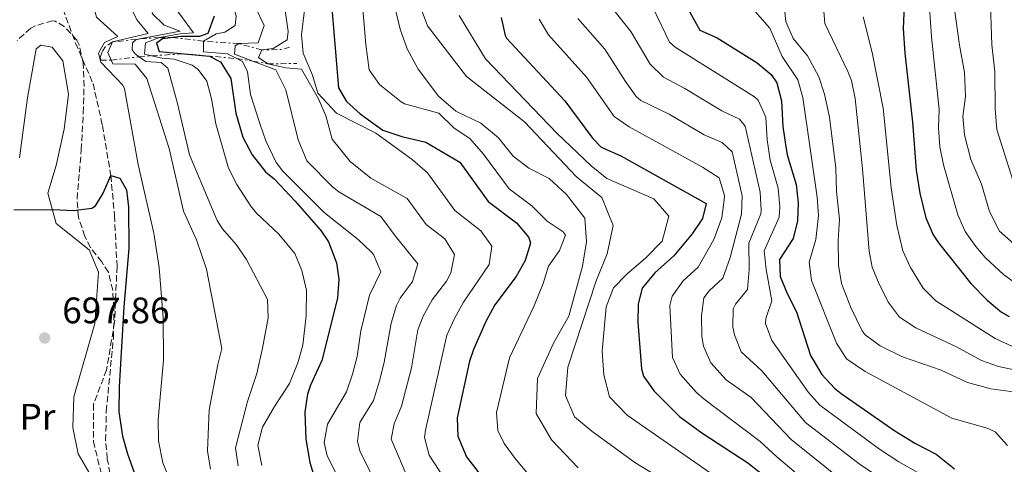
# Model space of a CAD drawing. Units: metres. Extents: x 661974 to 665439, y 4732646 to 4735040.
# Drawn here: x 664402 to 664669, y 4734737 to 4734858 of the extents above; entities that cross this region are included whole.
import ezdxf
from ezdxf.enums import TextEntityAlignment as Align

# ---------------------------------------------------------------- set-up
doc = ezdxf.new("R2010")
doc.units = ezdxf.units.M
doc.header["$MEASUREMENT"] = 0
doc.linetypes.add('DGN Style 3', pattern=[2.435890702152634, 1.739921930109024, -0.6959687720436097])
doc.linetypes.add('DGN Style 7', pattern=[3.4798438602180486, 1.565929737098122, -0.6959687720436097, 0.5219765790327072, -0.6959687720436097])
for name, color, linetype, lineweight in [('Barranco lineal', 142, 'DGN Style 3', 13), ('Cabeza de talud', 9, 'DGN Style 7', 0), ('Cota de punto acotado terreno', 7, 'Continuous', 0), ('Curva de nivel directora', 30, 'Continuous', 30), ('Curva de nivel intermedia', 30, 'Continuous', 0), ('Etiqueta de uso rústico', 92, 'Continuous', 0), ('Línea de cambio de uso (parcela vista)', 92, 'Continuous', 0), ('Punto acotado terreno (símbolo)', 7, 'Continuous', 0), ('Zona arbolada', 92, 'DGN Style 3', 0)]:
    doc.layers.add(name, color=color, linetype=linetype, lineweight=lineweight)
doc.styles.add('Style-Arial', font='arial.ttf')

# ---------------------------------------------------------------- blocks, each defined once
blk = doc.blocks.new('5PATER')
at = {"layer": 'Punto acotado terreno (símbolo)', "linetype": 'Continuous', "lineweight": 0}
h = blk.add_hatch(color=51, dxfattribs=at)
edge = h.paths.add_edge_path()
edge.add_ellipse((0, 0), major_axis=(-0.1095731443231308, -0.1110710700762829), ratio=0.9994222409660317, start_angle=0, end_angle=360)

msp = doc.modelspace()

# ---------------------------------------------------------------- linework, layer by layer
at = {"layer": 'Barranco lineal', "color": 142, "linetype": 'DGN Style 3', "lineweight": 13}
msp.add_polyline3d([(664411.9800000006, 4734867.720000001, 701.75), (664412.8099999997, 4734863.390000001, 701.6900000000023), (664417.0899999999, 4734851.77, 701.3699999999953), (664421.8399999999, 4734840.779999999, 700.8399999999965), (664424.4100000003, 4734829.350000001, 700.3000000000029), (664426.6699999999, 4734815.810000001, 700), (664427.6600000003, 4734804.9, 699.4700000000012), (664428.3600000005, 4734791.109999999, 698.929999999993), (664427.7100000001, 4734776, 697.7599999999948), (664425.5199999996, 4734762.99, 696.9100000000036), (664421.9800000006, 4734753.640000001, 696.9100000000036), (664421.9299999997, 4734743.529999999, 696.1600000000036), (664424.0499999998, 4734734.960000001, 695.7299999999959)], dxfattribs=at)
at = {"layer": 'Cabeza de talud', "color": 9, "linetype": 'DGN Style 7', "lineweight": 0, "extrusion": (-0.6064530188896474, -0.06477594150668621, 0.7924763802672957), "elevation": -709085.6880321166, "flags": 128}
msp.add_lwpolyline([(-4637505.11059602, 922522.1459859073), (-4637505.110596021, 922513.9479556564)], dxfattribs=at)
at = {"layer": 'Cabeza de talud', "color": 9, "linetype": 'DGN Style 7', "lineweight": 0, "extrusion": (-0.6190438775143806, -0.05421562620719829, 0.7834828291589562), "elevation": -667456.3697964279, "flags": 128}
msp.add_lwpolyline([(-4658829.0088186, 842692.7645695698), (-4658829.0088186, 842684.7183965656)], dxfattribs=at)
at = {"layer": 'Cabeza de talud', "color": 9, "linetype": 'DGN Style 7', "lineweight": 0, "extrusion": (-0.2192561292862742, -0.9625344092470928, 0.15954391491295), "elevation": -4703026.887851335, "flags": 128}
msp.add_lwpolyline([(-403759.4716749198, 760814.7250938045), (-403767.6566319991, 760809.6602169471), (-403771.3391341951, 760804.5953400896)], dxfattribs=at)
at = {"layer": 'Cabeza de talud', "color": 9, "linetype": 'DGN Style 7', "lineweight": 0, "extrusion": (-0.4604815575794782, 0.03073078180587451, 0.8871371676233487), "elevation": -159814.4825878269, "flags": 128}
msp.add_lwpolyline([(-4768588.061512245, 308798.6180177085), (-4768588.061512245, 308787.7839187601)], dxfattribs=at)
at = {"layer": 'Cabeza de talud', "color": 9, "linetype": 'DGN Style 7', "lineweight": 0, "extrusion": (-0.5886706598587187, 0.1596076748574746, 0.7924596168563365), "elevation": 365152.1848930871, "flags": 128}
msp.add_lwpolyline([(-4743737.808833462, -473219.9065032377), (-4743737.808833462, -473228.1042407301)], dxfattribs=at)
at = {"layer": 'Cabeza de talud', "color": 9, "linetype": 'DGN Style 7', "lineweight": 0, "extrusion": (-0.5435662041924405, -0.0674079461704954, 0.8366552159957517), "elevation": -679732.2477815024, "flags": 128}
msp.add_lwpolyline([(-4617084.440603485, 1039584.519139278), (-4617084.440603485, 1039593.647726102)], dxfattribs=at)
at = {"layer": 'Cabeza de talud', "color": 9, "linetype": 'DGN Style 7', "lineweight": 0, "extrusion": (-0.8262388683963088, -0.06129569104285057, 0.5599751517797611), "elevation": -838806.911092208, "flags": 128}
msp.add_lwpolyline([(-4672715.264916359, 567798.0553427082), (-4672715.264916359, 567804.0807420427)], dxfattribs=at)
at = {"layer": 'Cabeza de talud', "color": 9, "linetype": 'DGN Style 7', "lineweight": 0, "extrusion": (-0.2658844839794765, -0.787753063127555, 0.5556532666259795), "elevation": -3906154.871706692, "flags": 128}
msp.add_lwpolyline([(-884649.1851757562, 2611439.52397959), (-884649.180245899, 2611439.53170451), (-884641.0214578286, 2611445.547331671), (-884626.9965190393, 2611451.559858821)], dxfattribs=at)
at = {"layer": 'Cabeza de talud', "color": 9, "linetype": 'DGN Style 7', "lineweight": 0, "extrusion": (-0.2072660492580584, 0.2718065756955409, 0.939766976560477), "elevation": 1149937.181929553, "flags": 128}
msp.add_lwpolyline([(-3399440.797897198, -3159396.292422998), (-3399438.513506687, -3159397.316366353), (-3399434.359957643, -3159400.592985089)], dxfattribs=at)
at = {"layer": 'Cabeza de talud', "color": 9, "linetype": 'DGN Style 7', "lineweight": 0, "extrusion": (-0.3272081465245731, 0.1176627132528753, 0.9375981627317351), "elevation": 340382.4322927114, "flags": 128}
msp.add_lwpolyline([(-4680374.106740881, -915711.7887994102), (-4680374.106740881, -915711.7856359519)], dxfattribs=at)
at = {"layer": 'Cabeza de talud', "color": 9, "linetype": 'DGN Style 7', "lineweight": 0, "extrusion": (-0.1987714675214857, 0.9332148198138657, 0.2993325972545079), "elevation": 4286772.535900597, "flags": 128}
msp.add_lwpolyline([(-1636261.877942401, -1344067.835288584), (-1636265.981575646, -1344062.595015972), (-1636266.01212929, -1344062.552988985)], dxfattribs=at)
at = {"layer": 'Cabeza de talud', "color": 9, "linetype": 'DGN Style 7', "lineweight": 0, "extrusion": (-0.7594049089596876, 0.1387554651277278, 0.6356501436679747), "elevation": 152854.9085221237, "flags": 128}
msp.add_lwpolyline([(-4777166.776035687, -124909.3840746061), (-4777166.776035687, -124902.9591444473)], dxfattribs=at)
at = {"layer": 'Cabeza de talud', "color": 9, "linetype": 'DGN Style 7', "lineweight": 0, "extrusion": (-0.1106963952460809, -0.001120976133131559, 0.9938536368560678), "elevation": -78126.55406498384, "flags": 128}
msp.add_lwpolyline([(-4727874.907038642, 708083.9521312651), (-4727874.907038641, 708091.9013953812)], dxfattribs=at)
at = {"layer": 'Cabeza de talud', "color": 9, "linetype": 'DGN Style 7', "lineweight": 0}
msp.add_polyline3d([(664427.1400000007, 4734852.080000001, 710.0000000000001), (664425.2499999999, 4734850.869999999, 708.0500000000033), (664424.2900000009, 4734849.340000001, 707.9799999999958), (664423.8100000003, 4734847.859999998, 707.9199999999983), (664423.9500000012, 4734847.13, 707.7299999999959), (664426.8004144108, 4734847.110051391, 710.0000000000001)], dxfattribs=at)
at = {"layer": 'Curva de nivel directora', "color": 30, "linetype": 'Continuous', "lineweight": 30, "flags": 128}
for points, elevation in [([(664642.8200000002, 4734876.529999999), (664641.9199999992, 4734855.750000001), (664642.3700000008, 4734849.000000001), (664644.4400000006, 4734830.240000002), (664645.3899999983, 4734817.210000002), (664646.3799999985, 4734811.01), (664648.0500000003, 4734804.279999999), (664650.0599999998, 4734799.67), (664651.5100000004, 4734797.5), (664660.2900000003, 4734786.430000002), (664664.7299999993, 4734781.930000001), (664668.5699999994, 4734778.670000001), (664670.6799999994, 4734777.439999999)], 825.0000000000001), ([(664577.5100000004, 4734871.869999999), (664586.6900000002, 4734855.260000002), (664591.3799999995, 4734853.170000002), (664602.209999999, 4734846.439999999), (664606.029999999, 4734843.220000001), (664607.5600000002, 4734840.920000001), (664608.8099999995, 4734836.07), (664609.1799999983, 4734829.130000002), (664609.8800000001, 4734824.180000002), (664610.3899999999, 4734821.430000001), (664612.769999998, 4734813.330000003), (664613.3499999992, 4734808.36), (664613.1999999994, 4734803.500000001), (664612.0100000004, 4734798.650000001), (664608.3099999989, 4734792.980000001), (664608.4499999996, 4734788.330000001), (664610.3399999985, 4734783.7), (664612.9099999989, 4734778.7), (664616.7099999987, 4734766.880000004), (664619.7999999998, 4734761.730000001), (664623.1900000006, 4734758.04), (664625.0100000001, 4734756.550000002), (664639.6399999993, 4734746.430000001), (664645.2299999995, 4734742.939999999), (664650.8099999987, 4734740.090000002), (664655.7899999986, 4734736.07)], 800.0000000000001), ([(664486.5199999983, 4734863.310000001), (664488.4699999996, 4734839.640000002), (664490.7099999993, 4734835.920000001), (664494.4199999997, 4734832.560000001), (664500.5399999997, 4734828.07), (664505.7199999985, 4734826.4), (664512.2000000007, 4734824.850000001), (664521.4400000008, 4734819.369999999), (664529.17, 4734808.74), (664536.859999999, 4734802.9), (664540.1699999993, 4734798.920000002), (664540.6399999988, 4734797.420000002), (664539.2100000004, 4734792.689999999), (664536.7800000008, 4734788.32), (664530.9899999994, 4734780.670000001), (664528.6200000001, 4734776.279999999), (664525.1600000003, 4734768.500000001), (664524.1299999997, 4734765.330000001), (664520.75, 4734749.980000002), (664520.9600000002, 4734744.980000002), (664523.3099999994, 4734739.380000001), (664533.0700000004, 4734726.670000002)], 750.0000000000001), ([(664454.7299999995, 4734859.080000001), (664453.0199999996, 4734854.380000001), (664450.7599999999, 4734853.570000002), (664445.7899999989, 4734853.580000001), (664440.7399999995, 4734852.890000002), (664439.0499999997, 4734851.770000001), (664439.7699999994, 4734849.460000001), (664453.4600000001, 4734848.240000002), (664456.4799999997, 4734846.710000002), (664459.2899999993, 4734842.180000002), (664460.6100000005, 4734832.690000001), (664462.5700000006, 4734826.180000001), (664465.0999999986, 4734821.440000001), (664468.7199999995, 4734816.78), (664471.0099999984, 4734814.840000001), (664476.7699999984, 4734808.850000001), (664483.730000001, 4734800.83), (664485.7599999984, 4734797.720000002), (664487.969999999, 4734792.090000001), (664488.5799999991, 4734787.650000001), (664488.2500000005, 4734782.460000002), (664484.0100000004, 4734765.520000001), (664480.8900000001, 4734758.770000001), (664480.11, 4734756.37), (664479.3599999989, 4734751.439999999), (664479.6099999994, 4734744.130000001), (664480.7400000005, 4734737.800000001), (664483.4999999986, 4734728.54)], 725.0000000000001), ([(664532.7100000007, 4734858.730000001), (664533.7399999987, 4734853.779999999), (664534.1700000003, 4734853.08), (664549.9399999992, 4734836.11), (664557.4999999988, 4734825.92), (664559.839999999, 4734823.500000002), (664565.2100000001, 4734821.119999999), (664588.36, 4734808.160000003), (664587.3299999994, 4734804.12), (664584.5399999999, 4734799.970000002), (664579.5699999989, 4734793.95), (664574.4500000003, 4734789.300000002), (664571.0300000005, 4734785.140000002), (664569.8700000005, 4734780.890000001), (664569.8499999981, 4734775.890000001), (664570.8000000003, 4734763.220000001), (664571.339999999, 4734761.240000002), (664574.2600000004, 4734757.190000001), (664581.1400000001, 4734750.330000001), (664587.1599999996, 4734745.840000001), (664599.6499999998, 4734737.710000001), (664603.6199999994, 4734734.670000001)], 775.0000000000001), ([(664400.3200000008, 4734806.449999999), (664411.0400000009, 4734806.550000003), (664416.5799999996, 4734806.290000001), (664421.5199999993, 4734806.91), (664422.5000000005, 4734807.550000002), (664424.5599999991, 4734810.990000002), (664426.6699999992, 4734815.810000001), (664429.0799999986, 4734815.100000001), (664430.9699999995, 4734811.91), (664431.4500000002, 4734807.210000002), (664431.5599999997, 4734795.92), (664430.2399999986, 4734780.140000002), (664428.94, 4734758.390000001), (664428.8399999995, 4734751.560000001), (664429.8399999986, 4734744.950000001), (664431.1799999997, 4734740.140000001), (664433.3900000004, 4734734.07)], 700.0000000000001)]:
    msp.add_lwpolyline(points, dxfattribs=dict(at, elevation=elevation))
at = {"layer": 'Curva de nivel intermedia', "color": 30, "linetype": 'Continuous', "lineweight": 0, "flags": 128}
for points, elevation in [([(664672.7500000013, 4734811.099999999), (664667.2700000008, 4734828.289999999), (664666.8200000013, 4734833.940000001), (664666.8100000002, 4734843.939999998), (664665.9299999997, 4734851.31), (664665.4600000002, 4734864.77), (664663.3300000001, 4734886.789999999), (664662.9700000002, 4734896.050000002), (664662.3100000008, 4734901.009999999), (664660.4199999998, 4734905.720000001), (664658.1399999999, 4734908.73), (664651.1000000014, 4734915.899999999), (664627.4500000009, 4734925.429999998), (664622.7400000015, 4734928.449999998), (664618.8900000001, 4734933.380000001), (664612.1300000009, 4734943.59), (664610.4500000002, 4734948.23), (664609.7300000006, 4734956.07), (664610.4900000005, 4734967.069999999), (664614.0199999998, 4734982.689999999), (664616.7800000003, 4734992.019999999), (664621.0200000004, 4735003.850000001), (664625.0300000003, 4735017.619999998), (664626.3700000013, 4735021.779999998)], 840), ([(664418.3300000018, 4735016.850000001), (664414.4699999995, 4734995.66), (664413.3300000017, 4734990.789999999), (664408.8200000012, 4734977.529999998), (664407.9699999995, 4734966.720000001), (664407.7500000005, 4734954.359999998), (664409.6700000005, 4734941.07), (664411.8299999997, 4734929.21), (664412.260000001, 4734928.059999999), (664415.1900000013, 4734924.42), (664420.680000001, 4734918.56), (664423.2600000005, 4734914.279999999), (664426.1799999997, 4734907.5), (664431.7899999998, 4734884.849999999), (664435.27, 4734868.34), (664437.4800000007, 4734862.119999999), (664438.0000000015, 4734859.740000002), (664441.1200000017, 4734856.649999999), (664445.5200000006, 4734855.009999999), (664433.6000000003, 4734852.77)], 715.0000000000002), ([(664428.2699999994, 4735017.08), (664419.4000000004, 4734989.58), (664417.030000001, 4734978.039999997), (664415.8200000017, 4734968.319999999), (664416.4400000009, 4734946.060000001), (664416.9400000017, 4734940.06), (664418.0700000003, 4734935.199999998), (664421.0900000001, 4734930.31), (664426.7899999998, 4734926.619999999), (664430.7999999997, 4734923.060000001), (664430.9900000019, 4734920.130000001), (664429.7400000002, 4734908.49), (664430.8600000001, 4734903.74), (664434.7900000017, 4734895.249999999), (664436.6900000017, 4734887.899999999), (664439.28, 4734874.029999998), (664441.5399999997, 4734865.98), (664445.1800000009, 4734859.96), (664449.1700000007, 4734854.529999998), (664445.5000000005, 4734854.31), (664439.8800000013, 4734853.319999999)], 720), ([(664445.5600000008, 4735017.490000002), (664441.360000001, 4735008.420000001), (664438.0000000015, 4735000.07), (664432.3200000018, 4734982.479999999), (664430.7000000014, 4734971.949999999), (664430.7300000006, 4734953.649999999), (664433.3000000009, 4734942.289999999), (664434.6799999999, 4734937.46), (664436.4099999999, 4734935.569999999), (664439.3700000016, 4734934.730000001), (664442.2300000006, 4734930.539999999), (664442.520000001, 4734925.149999999), (664442.2599999994, 4734920.02), (664442.900000001, 4734913.880000001), (664445.2000000009, 4734907.02), (664449.2100000009, 4734899.640000001), (664457.1799999992, 4734870.32), (664459.2500000013, 4734864.550000001), (664460.7100000009, 4734859.100000001), (664460.4699999995, 4734856.5), (664457.6200000019, 4734854.689999999), (664455.2900000005, 4734854.32), (664451.8100000004, 4734852.26)], 730), ([(664453.0399999998, 4735017.67), (664447.1100000021, 4735005.899999999), (664444.1500000004, 4734998.470000001), (664440.4900000015, 4734986.789999999), (664439.3899999994, 4734981.92), (664438.1700000013, 4734974.019999999), (664438.0300000005, 4734958.180000001), (664438.7300000001, 4734951.17), (664439.7900000019, 4734944.74), (664441.6900000017, 4734940.119999998), (664446.0900000005, 4734935.279999998), (664449.5100000004, 4734929.930000001), (664450.2800000015, 4734924.65), (664449.6600000003, 4734918.83), (664454.8300000001, 4734906.960000001), (664462.060000001, 4734880.600000001), (664462.4100000019, 4734872.119999999), (664465.8499999996, 4734861.640000001), (664468.3600000018, 4734856.569999999), (664466.7200000013, 4734851.84), (664461.4000000015, 4734851.619999998)], 735.0000000000001), ([(664461.0100000004, 4735017.859999999), (664460.1299999999, 4735016.42), (664452.0000000005, 4735001.579999999), (664448.6299999997, 4734991.679999999), (664447.4200000005, 4734986.829999999), (664445.6500000004, 4734976.09), (664445.3100000005, 4734959.170000001), (664446.9100000008, 4734947.930000001), (664447.4000000004, 4734946.300000001), (664455.140000001, 4734933.869999998), (664455.7500000009, 4734932.220000001), (664458.1700000018, 4734917.720000002), (664461.4999999999, 4734910.859999999), (664469.6500000015, 4734882.779999998), (664470.1000000008, 4734877.57), (664470.1100000021, 4734871.48), (664472.4400000012, 4734863.859999998), (664474.0000000013, 4734860.609999998), (664474.8399999995, 4734854.880000002), (664474.6000000003, 4734852.689999999), (664470.8099999994, 4734850.310000001), (664467.6700000013, 4734849.92)], 740.0000000000002), ([(664400.2500000015, 4734942.999999999), (664402.4599999998, 4734934.140000001), (664403.9700000008, 4734930.890000001), (664408.6500000014, 4734924.539999999), (664418.2600000004, 4734908.640000001), (664420.490000001, 4734904.17), (664425.3500000003, 4734891.67), (664428.7600000012, 4734879.29), (664430.2099999996, 4734873.579999999), (664432.0400000003, 4734861.509999999), (664433.8700000008, 4734857.99), (664436.8500000003, 4734854.329999999), (664427.1400000007, 4734852.080000001)], 710.0000000000001), ([(664395.940000002, 4734937.310000001), (664407.3300000003, 4734916.720000001), (664413.0000000009, 4734903.210000001), (664418.8900000006, 4734894.09), (664420.7999999995, 4734889.949999999), (664421.8099999998, 4734883.42), (664421.9400000017, 4734861.909999999), (664422.8200000002, 4734858.769999999), (664428.6100000016, 4734853.55), (664424.9700000003, 4734851.939999999), (664423.3099999997, 4734849.019999999), (664423.9600000001, 4734846.569999998), (664429.9500000003, 4734840.359999999), (664430.4300000009, 4734839.289999999), (664434.100000001, 4734818.789999999), (664438.3500000001, 4734800.07), (664439.8000000007, 4734790.800000001), (664440.9000000005, 4734777.140000001), (664440.9400000006, 4734765.600000001), (664439.4900000001, 4734749.470000001), (664439.5800000017, 4734743.659999999), (664440.7700000008, 4734737.74), (664442.6700000007, 4734733.09)], 705), ([(664674.3499999995, 4734785.07), (664669.1200000015, 4734788.899999999), (664664.1600000015, 4734793.539999999), (664661.6300000013, 4734796.449999999), (664658.7400000012, 4734800.59), (664656.7000000004, 4734805.140000001), (664652.8200000002, 4734818.67), (664651.8700000002, 4734823.569999998), (664651.4800000014, 4734828.75), (664651.6500000012, 4734833.75), (664649.5600000013, 4734853.46), (664649.0300000015, 4734861.399999999), (664647.7599999999, 4734893.109999999), (664646.9200000016, 4734898.019999999), (664644.4699999996, 4734902.59)], 830.0000000000001), ([(664673.5000000001, 4734795.869999998), (664668.0300000006, 4734800.640000001), (664665.3500000007, 4734805.989999999), (664663.1800000003, 4734813.400000001), (664660.240000001, 4734820.130000001), (664658.5300000011, 4734826.869999998), (664658.110000001, 4734831.84), (664658.8500000008, 4734837.25), (664658.54, 4734843.8), (664657.2000000012, 4734851.16), (664654.8099999997, 4734868.199999998), (664654.0000000005, 4734876.240000002), (664653.8000000014, 4734884.92), (664654.0400000006, 4734894.259999999), (664653.5600000002, 4734900.32)], 835), ([(664619.1699999997, 4734874.770000001), (664620.6100000013, 4734857.079999999), (664626.8499999996, 4734844.019999999), (664627.7999999997, 4734841.570000002), (664628.820000001, 4734836.66), (664630.8600000017, 4734817.619999999), (664632.6600000011, 4734795.180000001), (664633.4200000011, 4734790.859999999), (664635.3400000011, 4734786.25), (664637.8700000013, 4734781.279999999), (664640.9100000013, 4734777.300000001), (664645.3400000012, 4734774.369999998), (664656.3700000021, 4734769.220000001), (664663.130000001, 4734765.519999999), (664667.7900000014, 4734763.859999998), (664677.6399999997, 4734761.84)], 815.0000000000001), ([(664502.320000001, 4734867.689999999), (664505.2400000001, 4734855.51), (664507.1700000013, 4734850.21), (664510.1900000012, 4734844.66), (664515.7099999997, 4734837.3), (664520.4100000004, 4734833.279999998), (664527.1600000006, 4734830.029999998), (664531.9400000017, 4734826.01), (664535.9100000013, 4734821.019999999), (664540.1900000017, 4734817.739999999), (664545.7700000008, 4734814.960000001), (664550.4199999999, 4734810.59), (664555.4400000002, 4734804.179999999), (664555.8800000005, 4734797.759999999), (664554.7500000016, 4734791.119999998), (664551.0700000003, 4734777.54), (664546.8800000015, 4734770.230000001), (664542.5300000019, 4734760.600000001), (664542.2000000012, 4734751.100000001), (664546.3400000007, 4734743.989999999), (664553.6299999997, 4734736.32)], 760), ([(664544.0400000006, 4734729.850000001), (664536.4900000002, 4734738.849999999), (664533.5000000017, 4734742.939999999), (664531.8299999998, 4734746.529999998), (664531.4500000001, 4734751.42), (664534.9800000016, 4734766.240000002), (664541.5199999993, 4734780.230000001), (664544.0600000008, 4734786.409999999), (664545.5700000017, 4734791.179999999), (664548.54, 4734795.400000001), (664550.1800000007, 4734799.569999999), (664549.5000000012, 4734800.449999998), (664545.1800000007, 4734803.359999998), (664540.9900000019, 4734807.5), (664534.8400000007, 4734812.179999999), (664527.8899999993, 4734821.550000001), (664524.150000002, 4734825.869999999), (664519.9499999998, 4734828.600000001), (664515.8000000014, 4734832.699999999), (664506.4699999995, 4734835.27), (664505.5500000009, 4734835.82), (664499.6600000011, 4734840.5), (664496.8100000012, 4734844.529999998), (664495.9000000015, 4734851.42), (664494.8300000009, 4734864.37)], 755), ([(664609.1800000005, 4734865.199999999), (664609.9900000019, 4734857.630000001), (664611.9800000011, 4734853.050000001), (664615.8700000005, 4734848.300000001), (664618.9700000007, 4734842.609999998), (664620.5100000007, 4734837.850000001), (664621.8700000019, 4734831.600000001), (664623.5900000008, 4734817.82), (664623.7600000006, 4734811.470000001), (664624.5600000008, 4734803.899999999), (664624.2400000012, 4734798.09), (664624.3500000007, 4734791.390000002), (664625.0999999995, 4734786.46), (664627.6200000008, 4734779.9), (664630.7400000012, 4734773.539999999), (664631.5500000003, 4734772.449999998), (664635.6000000003, 4734769.52), (664641.6800000002, 4734766.480000001), (664652.1900000023, 4734762.869999998), (664659.3500000014, 4734759.56), (664665.6600000013, 4734757.820000002), (664677.9100000003, 4734756.23)], 810), ([(664574.7499999999, 4734734.3), (664568.9600000007, 4734737.76), (664557.2800000019, 4734746.320000002), (664552.5700000002, 4734750.21), (664550.1600000006, 4734755.98), (664550.790000001, 4734763.710000001), (664558.4800000021, 4734787.189999999), (664561.4400000017, 4734794.480000001), (664563.0900000011, 4734802.23), (664560.04, 4734809.829999999), (664553.12, 4734815.46), (664539.0200000005, 4734830.33), (664523.3200000006, 4734842.659999999), (664512.650000002, 4734856.490000002), (664510.7200000008, 4734861.789999999)], 765.0000000000001), ([(664561.5399999999, 4734862.890000001), (664567.9300000003, 4734854.939999999), (664573.1800000007, 4734845.99), (664576.7500000002, 4734842.470000001), (664582.5900000008, 4734839.409999999), (664592.6500000014, 4734833.380000001), (664597.4300000002, 4734831.099999999), (664598.9600000012, 4734829.199999999), (664603.0100000014, 4734811.26), (664603.3300000011, 4734806.26), (664603.2599999995, 4734805.359999998), (664599.9200000003, 4734797.439999999), (664600.0200000008, 4734790.210000001), (664599.5700000015, 4734784.8), (664596.3700000007, 4734780.859999999), (664595.6900000012, 4734779.58), (664595.6100000008, 4734774.569999999), (664596.0700000012, 4734772.509999998), (664597.9000000019, 4734767.859999999), (664603.53, 4734762.699999998), (664615.3600000008, 4734748.689999998), (664629.9200000007, 4734737.449999999), (664640.9900000016, 4734730.039999997)], 790.0000000000001), ([(664479.3000000009, 4734860.670000001), (664478.4500000015, 4734854.03), (664478.8700000017, 4734848.980000001), (664481.4900000015, 4734843.010000001), (664482.9300000009, 4734838.180000001), (664488.0100000014, 4734832.730000001), (664498.6799999999, 4734827.289999999), (664508.4900000001, 4734820.140000001), (664512.650000002, 4734816.51), (664520.0900000007, 4734806.3), (664527.1400000005, 4734800.75), (664530.1199999999, 4734796.539999999), (664529.4400000004, 4734791.57), (664522.4700000011, 4734781.330000001), (664520.0100000004, 4734776.939999999), (664517.9600000007, 4734772.380000001), (664512.110000001, 4734746.609999999), (664511.8899999999, 4734744.570000002), (664513.1399999993, 4734739.83), (664518.4299999999, 4734731.720000001)], 745), ([(664521.3200000002, 4734859.27), (664528.41, 4734847.499999999), (664547.7800000003, 4734827.310000001), (664557.1400000011, 4734818.439999999), (664561.4300000004, 4734814.960000001), (664574.1599999998, 4734809.42), (664578.190000002, 4734804.769999999), (664576.3900000004, 4734797.980000001), (664571.9500000014, 4734793.4), (664566.8300000007, 4734788.949999998), (664563.2000000007, 4734785.269999999), (664561.2300000014, 4734780.109999998), (664560.1200000006, 4734768.069999999), (664560.5600000009, 4734761.59), (664562.0899999997, 4734755.669999998), (664566.9500000012, 4734750.689999999), (664591.8199999998, 4734733.319999998)], 770), ([(664573.9299999995, 4734861.220000001), (664578.3700000008, 4734852.05), (664579.9400000023, 4734850.63), (664601.5200000006, 4734837.119999998), (664602.4999999995, 4734836.210000001), (664604.5600000004, 4734831.630000001), (664604.9600000007, 4734825.489999998), (664605.7600000007, 4734819.99), (664607.890000001, 4734812.300000002), (664608.3899999993, 4734807.289999999), (664608.2300000006, 4734804.429999999), (664604.1100000012, 4734795.31), (664604.650000002, 4734790.249999999), (664606.2400000013, 4734781.749999999), (664604.6100000018, 4734776.939999999), (664604.4900000012, 4734775.600000001), (664606.200000001, 4734770.91), (664616.1299999997, 4734756.859999999), (664619.2800000014, 4734753.369999998), (664635.4500000007, 4734741.449999998), (664640.680000001, 4734737.999999999), (664645.9000000001, 4734735.069999999)], 795), ([(664601.7100000007, 4734860.310000001), (664605.7000000004, 4734855.82), (664609.0100000007, 4734848.140000001), (664613.270000001, 4734841.77), (664614.6600000013, 4734836.96), (664618.5599999994, 4734809.92), (664618.9000000014, 4734804.919999998), (664618.1300000002, 4734798.369999999), (664616.3300000009, 4734792.189999999), (664616.9500000001, 4734787.249999999), (664623.7300000016, 4734770.210000001), (664626.4699999997, 4734766.009999999), (664631.5700000003, 4734762.52), (664655.0800000001, 4734749.83), (664664.6599999999, 4734747.11), (664666.8500000006, 4734746.150000001), (664670.2200000011, 4734742.4)], 805.0000000000001), ([(664631.0100000015, 4734858.9), (664633.4400000012, 4734849.199999999), (664636.4600000009, 4734834.05), (664638.6600000004, 4734812.439999999), (664640.110000001, 4734802.220000001), (664641.7400000005, 4734795.27), (664643.8500000006, 4734790.75), (664647.3000000016, 4734785.199999999), (664650.7100000002, 4734781.769999999), (664666.9000000019, 4734771.480000001), (664671.3900000001, 4734769.380000002)], 820.0000000000001), ([(664542.9900000001, 4734858.279999999), (664545.5200000004, 4734853.960000001), (664555.9400000008, 4734842.390000002), (664563.3400000016, 4734831.789999997), (664567.5000000012, 4734829), (664587.4099999999, 4734818.01), (664591.8900000014, 4734815.17), (664593.3100000008, 4734810.350000001), (664593.2400000015, 4734809.189999999), (664592.6100000012, 4734804.25), (664590.4699999999, 4734798.359999998), (664586.240000001, 4734790.899999999), (664582.1399999993, 4734787.180000001), (664579.1399999997, 4734782.970000002), (664578.4800000003, 4734780.45), (664579.2200000002, 4734766.319999999), (664581.3000000011, 4734761.789999999), (664585.7000000001, 4734756.84), (664587.800000001, 4734755.05), (664603.0600000008, 4734743.539999999), (664607.530000001, 4734739.340000001), (664618.5900000007, 4734730.029999998)], 780.0000000000001), ([(664553.5500000013, 4734858.399999999), (664560.8100000012, 4734850.140000001), (664566.4300000004, 4734841.359999998), (664569.3600000008, 4734837.289999999), (664570.5800000012, 4734836.2), (664578.3000000014, 4734832.470000001), (664587.8600000015, 4734826.850000001), (664592.7200000007, 4734824.77), (664595.4299999997, 4734822.179999999), (664598.1200000008, 4734810.23), (664597.9900000012, 4734805.260000001), (664594.8600000021, 4734793.460000001), (664592.9100000006, 4734787.849999999), (664589.2000000002, 4734784.439999999), (664587.780000001, 4734782.56), (664587.0800000012, 4734777.609999999), (664587.230000001, 4734772.03), (664587.6400000001, 4734769.41), (664589.6400000006, 4734764.84), (664593.8200000004, 4734760.3), (664600.5900000008, 4734755.439999999), (664611.4500000015, 4734744.019999999), (664626.2000000015, 4734732.17)], 785), ([(664427.1400000007, 4734852.080000001), (664425.88, 4734849.189999999), (664426.8004144108, 4734847.110051391)], 710.0000000000001), ([(664433.6000000003, 4734852.77), (664432.5900000001, 4734851.800000002), (664432.4800000006, 4734849.890000001), (664433.320000001, 4734848.810000001), (664434.3798360407, 4734848.049979667)], 715.0000000000002), ([(664439.8800000013, 4734853.319999999), (664436.0700000003, 4734851.869999998), (664435.7900000009, 4734848.76), (664437.7446632828, 4734848.299604103)], 720), ([(664451.8100000004, 4734852.26), (664451.8600000017, 4734849.42), (664458.3799999997, 4734848.859999999), (664460.9068366009, 4734847.540290785)], 730), ([(664461.4000000015, 4734851.619999998), (664460.4500000017, 4734850.99), (664460.2800000017, 4734848.730000001), (664465.2825040158, 4734846.854060995)], 735.0000000000001), ([(664434.3798360407, 4734848.049979667), (664436.2200000001, 4734846.73), (664440.390000001, 4734846.460000002), (664442.1200000008, 4734844.91), (664444.8000000009, 4734835.390000001), (664448.0199999996, 4734821.439999999), (664455.5499999998, 4734803.59), (664457.0200000006, 4734801.289999999), (664460.7000000019, 4734797.050000001), (664463.5499999997, 4734792.940000001), (664469.2000000001, 4734782.079999999), (664469.4400000015, 4734777.079999999), (664467.9100000004, 4734768.880000001), (664466.3100000002, 4734762.019999999), (664463.8300000012, 4734754.399999999), (664460.5499999999, 4734741.779999999), (664461.2800000008, 4734736.849999999)], 715.0000000000002), ([(664437.7446632828, 4734848.299604103), (664440.63, 4734847.619999999), (664443.9000000001, 4734847.420000001), (664448.7500000005, 4734845.730000001), (664450.4100000011, 4734844.539999999), (664452.7200000001, 4734841.430000001), (664454.0099999999, 4734836.600000001), (664455.150000002, 4734829.859999998), (664458.620000001, 4734817.750000001), (664460.8800000007, 4734813.300000001), (664464.7099999996, 4734807.429999999), (664466.2600000009, 4734805.509999999), (664472.2900000013, 4734799.859999998), (664476.6800000012, 4734794.599999999), (664478.540000001, 4734789.970000001), (664479.8600000021, 4734784.619999998), (664479.7600000014, 4734777.71), (664478.8499999995, 4734769.71), (664477.4400000012, 4734764.909999998), (664475.2300000006, 4734759.300000001), (664471.1200000001, 4734753.050000001), (664467.8600000013, 4734747.4), (664466.5600000003, 4734742.519999999), (664467.6900000013, 4734736.949999999)], 720), ([(664467.6700000013, 4734849.92), (664466.7500000005, 4734847.859999998), (664469.3000000007, 4734846.119999999)], 740.0000000000001), ([(664426.8004144108, 4734847.110051391), (664427.2300000001, 4734846.140000001), (664433.3099999998, 4734846.029999998), (664436.4300000002, 4734842.109999999), (664442.55, 4734823.079999999), (664446.37, 4734806.060000001), (664449.9100000005, 4734798.26), (664452.7000000001, 4734790.32), (664456.8600000018, 4734768.789999999), (664455.7000000018, 4734764.399999999), (664453.3700000006, 4734752.07), (664452.9300000002, 4734740.930000001), (664453.7400000016, 4734735.999999999)], 710.0000000000001), ([(664460.9096276818, 4734847.539287123), (664462.4200000007, 4734846.75), (664463.7999999999, 4734843.929999999), (664464.570000001, 4734837.76), (664467.1700000005, 4734829.92), (664468.7500000009, 4734825.180000001), (664471.5500000014, 4734819.279999999), (664473.3799999999, 4734816.930000001), (664484.6299999995, 4734805.759999999), (664493.8200000006, 4734798.42), (664497.3900000001, 4734795.01), (664497.9800000002, 4734794.279999999), (664499.9900000021, 4734789.640000001), (664496.9000000008, 4734783.3), (664494.5500000014, 4734773.579999999), (664493.5800000015, 4734766.619999998), (664492.35, 4734761.769999999), (664490.7200000006, 4734757.039999999), (664485.4900000001, 4734748.259999999), (664484.6299999995, 4734743.21), (664485.4499999998, 4734739.630000001), (664495.9700000009, 4734718.649999999)], 730.0000000000001), ([(664465.2825040158, 4734846.854060995), (664471.4800000022, 4734844.529999998), (664474.2300000016, 4734839.039999999), (664477.5199999994, 4734825.5), (664479.8700000008, 4734819.730000001), (664486.9100000017, 4734812.679999999), (664488.6100000005, 4734811.34), (664499.9900000021, 4734804.67), (664503.860000001, 4734799.359999999), (664510.0200000012, 4734791.769999999), (664508.6199999999, 4734786.980000001), (664505.3000000005, 4734782.430000001), (664504.240000001, 4734780.45), (664502.8200000017, 4734775.650000001), (664500.9500000009, 4734765.079999999), (664499.7700000008, 4734760.220000001), (664497.9900000015, 4734754.640000001), (664494.3100000002, 4734748.689999998), (664493.6300000006, 4734743.63), (664494.3300000002, 4734740.970000001), (664502.4700000008, 4734724.359999998)], 735.0000000000001), ([(664469.3000000007, 4734846.119999999), (664474.2400000005, 4734845.039999999), (664478.4800000006, 4734844.689999999), (664483.0500000014, 4734836.640000001), (664485.1000000011, 4734832.02), (664486.7700000008, 4734825.63), (664491.6500000004, 4734819.619999999), (664497.3200000009, 4734815.07), (664507.14, 4734809.57), (664512.2899999999, 4734802.48), (664517.4199999997, 4734798.589999998), (664520.0400000016, 4734794.310000001), (664519.0400000003, 4734789.33), (664517.8100000008, 4734787.089999998), (664513.9500000007, 4734781.99), (664511.4900000021, 4734777.600000001), (664510.0599999992, 4734773.869999999), (664508.3200000003, 4734763.529999999), (664505.5799999998, 4734753.09), (664503.6599999999, 4734748.279999999), (664502.8300000007, 4734744.159999999), (664507.8799999999, 4734732.319999999)], 740.0000000000001)]:
    msp.add_lwpolyline(points, dxfattribs=dict(at, elevation=elevation))
at = {"layer": 'Curva de nivel intermedia', "color": 30, "linetype": 'Continuous', "lineweight": 0, "extrusion": (-0.3272081465245731, 0.1176627132528753, 0.9375981627317351), "elevation": 340382.4322927114, "flags": 128}
msp.add_lwpolyline([(-4680374.106740881, -915711.7887994102), (-4680374.106740881, -915711.7856359519)], dxfattribs=at)
at = {"layer": 'Línea de cambio de uso (parcela vista)', "color": 92, "linetype": 'Continuous', "lineweight": 0}
msp.add_polyline3d([(664401.8300000001, 4734820.550000001, 700.8399999999965), (664404.0300000003, 4734836.91, 701.3699999999953), (664406.4199999999, 4734850.199999999, 701.8000000000029), (664407.6299999999, 4734851.180000001, 701.8000000000029), (664410.7100000001, 4734850.609999999, 701.6900000000023), (664413.6399999997, 4734846.970000001, 701.5800000000019), (664415.2199999997, 4734837.91, 701.3699999999953), (664414, 4734828.4, 701.2599999999949), (664411.8300000001, 4734818.52, 700.7299999999959), (664409.5599999997, 4734810.970000001, 700.1999999999971), (664411.8700000001, 4734802.74, 699.7700000000041), (664420.7999999998, 4734795.58, 699.2400000000052), (664423.29, 4734789.539999999, 698.9199999999983), (664422.3399999999, 4734775.58, 698.279999999999), (664416.6500000004, 4734755.619999999, 696.8899999999994), (664416.3700000001, 4734747.279999999, 696.4600000000064), (664417.7800000003, 4734740.199999999, 696.25), (664422.2000000002, 4734732.550000001, 695.7100000000064), (664426.9000000004, 4734720.600000001, 695.3899999999994), (664426.0199999996, 4734715.600000001, 695.3899999999994), (664421.4400000004, 4734711.49, 695.2899999999936), (664413.6799999997, 4734709.32, 695.179999999993)], dxfattribs=at)
at = {"layer": 'Zona arbolada', "color": 92, "linetype": 'DGN Style 3', "lineweight": 0}
msp.add_polyline3d([(664426.4500000002, 4734734.850000001, 698.8399999999965), (664425.7199999997, 4734738.82, 699.0800000000017), (664425.2699999996, 4734743.789999999, 699.3899999999994), (664425.4500000002, 4734751.730000001, 699.8600000000006), (664427.3700000001, 4734771.609999999, 700.9700000000012), (664427.5199999996, 4734779.640000001, 700.9799999999959), (664427.1799999997, 4734784.609999999, 701.4199999999983), (664426, 4734789.49, 701.8300000000019), (664424.2300000006, 4734792.310000001, 701.9100000000036), (664421.1100000005, 4734796.24, 702.0399999999936), (664419.6299999999, 4734799.25, 702.1199999999953), (664417.8799999999, 4734804.460000001, 702.2700000000042), (664417.4900000002, 4734809.439999999, 702.4700000000012), (664418.6500000004, 4734822.710000001, 702.8899999999995), (664419.1699999999, 4734832.76, 703.2400000000052), (664419.4000000004, 4734839.99, 703.320000000007), (664419.1699999999, 4734846.359999999, 703.320000000007), (664418.0599999997, 4734851.26, 703.320000000007), (664417.4299999997, 4734852.550000001, 703.3600000000006), (664414.0199999996, 4734856.25, 703.75), (664411.54, 4734857.710000001, 703.9600000000065), (664410.8499999996, 4734857.810000001, 703.9900000000052), (664405.9600000001, 4734856.390000001, 703.9600000000065), (664404.9100000003, 4734855.82, 703.9900000000052), (664401.2400000002, 4734852.49, 704.1699999999983)], dxfattribs=at)
msp.add_polyline3d([(664426.4500000002, 4734734.850000001, 698.8399999999965), (664425.7199999997, 4734738.82, 699.0800000000017), (664425.2699999996, 4734743.789999999, 699.3899999999994), (664425.4500000002, 4734751.730000001, 699.8600000000006), (664427.3700000001, 4734771.609999999, 700.9700000000012), (664427.5199999996, 4734779.640000001, 700.9799999999959), (664427.1799999997, 4734784.609999999, 701.4199999999983), (664426, 4734789.49, 701.8300000000019), (664424.2300000006, 4734792.310000001, 701.9100000000036), (664421.1100000005, 4734796.24, 702.0399999999936), (664419.6299999999, 4734799.25, 702.1199999999953), (664417.8799999999, 4734804.460000001, 702.2700000000042), (664417.4900000002, 4734809.439999999, 702.4700000000012), (664418.6500000004, 4734822.710000001, 702.8899999999995), (664419.1699999999, 4734832.76, 703.2400000000052), (664419.4000000004, 4734839.99, 703.320000000007), (664419.1699999999, 4734846.359999999, 703.320000000007), (664418.0599999997, 4734851.26, 703.320000000007), (664417.4299999997, 4734852.550000001, 703.3600000000006), (664414.0199999996, 4734856.25, 703.75), (664411.54, 4734857.710000001, 703.9600000000065), (664410.8499999996, 4734857.810000001, 703.9900000000052), (664405.9600000001, 4734856.390000001, 703.9600000000065), (664404.9100000003, 4734855.82, 703.9900000000052), (664401.2400000002, 4734852.49, 704.1699999999983)], dxfattribs=at)

# ---------------------------------------------------------------- block references
at = {"layer": 'Punto acotado terreno (símbolo)', "color": 7, "linetype": 'Continuous', "lineweight": 0, "xscale": 10, "yscale": 10, "zscale": 10}
msp.add_blockref('5PATER', (664408.7099999995, 4734771.630000002, 697.8600000000006), dxfattribs=at)

# ---------------------------------------------------------------- texts
at = {"layer": 'Cota de punto acotado terreno', "color": 7, "linetype": 'Continuous', "lineweight": 0, "style": 'Style-Arial'}
msp.add_text('697.86', height=7.000000000000002, dxfattribs=at).set_placement((664413.4799999997, 4734775.63, 697.8600000000006))
at = {"layer": 'Etiqueta de uso rústico', "color": 92, "linetype": 'Continuous', "lineweight": 0, "style": 'Style-Arial'}
msp.add_text('Pr', height=7.000000000000002, dxfattribs=at).set_placement((664406.7754566097, 4734750.24001, 696.9700000000012), align=Align.MIDDLE_CENTER)

doc.saveas('drawing.dxf')
